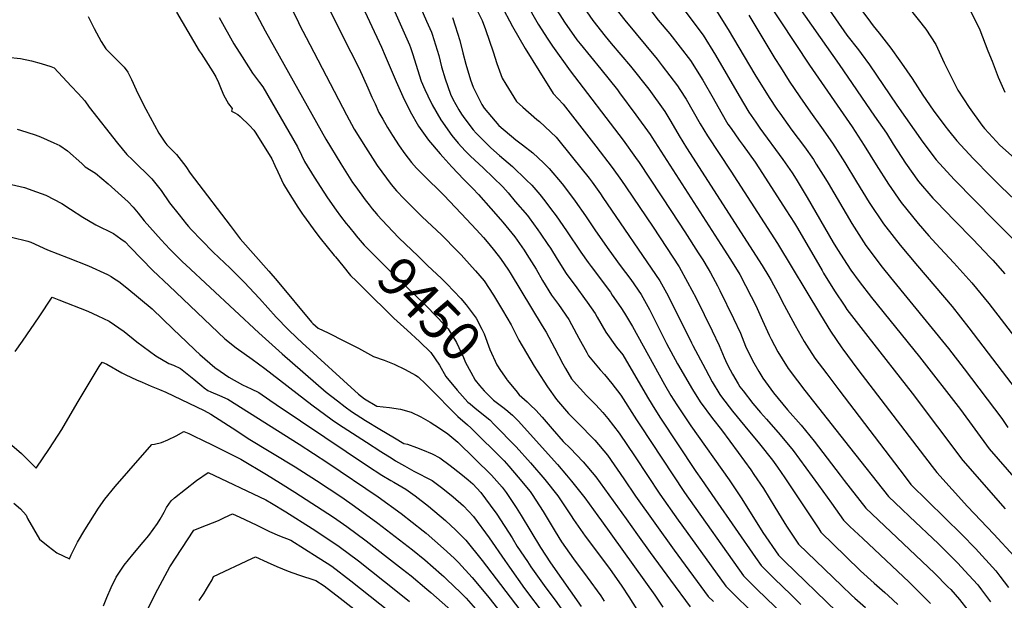
# Model space of a CAD drawing. Units: inches. Extents: x 2635127 to 2640474, y 1469164 to 1474918.
# Drawn here: x 2637660 to 2638383, y 1473839 to 1474265 of the extents above; entities that cross this region are included whole.
import ezdxf
from ezdxf.enums import TextEntityAlignment as Align

# ---------------------------------------------------------------- set-up
doc = ezdxf.new("R2010")
doc.units = ezdxf.units.IN
doc.header["$MEASUREMENT"] = 0
doc.layers.add('tile_2909_04_contour_10ft', color=199, linetype='Continuous')
doc.styles.add('Arial', font='arial.ttf')

msp = doc.modelspace()

# ---------------------------------------------------------------- linework, layer by layer
at = {"layer": 'tile_2909_04_contour_10ft'}
for points, elevation in [([(2638173.2, 1474425.66), (2638184.34, 1474406.98), (2638187.19, 1474402.76), (2638221.27, 1474355.49), (2638232.01, 1474339.55), (2638244.76, 1474320.15), (2638267.13, 1474288.18), (2638278.32, 1474272.38), (2638282.93, 1474266.16), (2638286.86, 1474260.88), (2638291.32, 1474255.36), (2638299.68, 1474244.55), (2638306.5, 1474235.17), (2638307.71, 1474233.47), (2638315.34, 1474222.07), (2638323.18, 1474209.95), (2638330.86, 1474198.82), (2638339.31, 1474187.43), (2638342.02, 1474183.95), (2638348.28, 1474176.29), (2638360.21, 1474163.35), (2638373.15, 1474150.3), (2638380.79, 1474142.61), (2638401.15, 1474123.38)], 9240), ([(2638157.84, 1474417.94), (2638159.13, 1474415.99), (2638170.67, 1474398.6), (2638175.25, 1474392.16), (2638180.35, 1474385.17), (2638191.73, 1474369.24), (2638196.16, 1474363.04), (2638206.19, 1474347.31), (2638212.58, 1474335.69), (2638219.11, 1474324.78), (2638223, 1474318.68), (2638227.55, 1474311.76), (2638267.58, 1474253.92), (2638276.04, 1474243.18), (2638278.11, 1474240.49), (2638284.12, 1474232.14), (2638304.14, 1474202.57), (2638323.2, 1474175.42), (2638333.01, 1474162.39), (2638346.22, 1474147.98), (2638376.45, 1474117.41), (2638407.75, 1474085.96)], 9250), ([(2637900.52, 1474395.76), (2637900.58, 1474395.59), (2637902.71, 1474390.53), (2637909.23, 1474375.97), (2637934.07, 1474324.38), (2637939.81, 1474311.45), (2637946.03, 1474296.19), (2637950.32, 1474284.86), (2637954.06, 1474275.49), (2637958.91, 1474264.27), (2637962.58, 1474256.07), (2637963, 1474254.71)], 9390), ([(2637882.91, 1474387.6), (2637886.8, 1474378.43), (2637897.74, 1474353.99), (2637924.63, 1474295.97), (2637946.26, 1474246.95)], 9400), ([(2637863.5, 1474378.61), (2637863.98, 1474377.74), (2637925.8, 1474245.11), (2637928.54, 1474238.74)], 9410), ([(2637817.92, 1474357.01), (2637864.35, 1474264.41), (2637865.42, 1474262.15), (2637873.1, 1474247.19), (2637900.1, 1474195.56), (2637905.81, 1474185.03), (2637914.04, 1474171.64), (2637922.68, 1474158.28), (2637932.78, 1474144.22), (2637936.82, 1474139.79), (2637942.44, 1474133.7), (2637955.6, 1474120.64), (2637969.91, 1474107.27), (2637981.6, 1474095.34), (2637984.21, 1474092.68), (2637992.38, 1474083.74), (2637994.75, 1474080.96), (2638001.06, 1474073.5), (2638008.01, 1474063.04), (2638014.62, 1474052.12), (2638021.07, 1474041.22), (2638026.64, 1474030.14), (2638037.98, 1474011.04), (2638040.15, 1474007.57), (2638047.58, 1473995.67), (2638054.23, 1473986.56), (2638063.01, 1473976.22), (2638072.65, 1473966.61), (2638079.53, 1473959.61), (2638082.43, 1473956.63), (2638091.66, 1473945.6), (2638103.63, 1473928.19), (2638112.26, 1473915.56), (2638140.76, 1473875.73), (2638165.68, 1473841.87), (2638169.58, 1473838.04)], 9430), ([(2637866.83, 1474316.25), (2637891.83, 1474264.15), (2637903.26, 1474241.62), (2637909.3, 1474229.59), (2637915.8, 1474215.4), (2637918.72, 1474208.58), (2637921.05, 1474203.55), (2637923.95, 1474197.3), (2637926.74, 1474192.26), (2637930.26, 1474186.07), (2637933.98, 1474180.26), (2637938.86, 1474172.71), (2637942.82, 1474166.76), (2637947.86, 1474160.47), (2637951.43, 1474156.28), (2637958.27, 1474149.37), (2637969.57, 1474138.41), (2637971.53, 1474136.43), (2637984.36, 1474122.99), (2637995.56, 1474111.03), (2638000.7, 1474105.38), (2638004.7, 1474100.85), (2638008.86, 1474095.61), (2638013.26, 1474089.9), (2638019.02, 1474081.32), (2638020.23, 1474079.45), (2638043.88, 1474040.47), (2638046.61, 1474035.81), (2638052.89, 1474024.47), (2638058.88, 1474012.75), (2638060.92, 1474009.27), (2638065.41, 1474001.76), (2638068.92, 1473997.55), (2638074.12, 1473991.8), (2638076.08, 1473989.76), (2638083.29, 1473982.47), (2638088.27, 1473977.02), (2638092.01, 1473972.53), (2638100.22, 1473961.82), (2638112.12, 1473944.27), (2638130.26, 1473916.84), (2638143.74, 1473897.84), (2638146.42, 1473894.12), (2638178.6, 1473849.42), (2638188.5, 1473839.73), (2638207.04, 1473822.04)], 9420), ([(2638288.78, 1474305), (2638325.45, 1474258.33), (2638332.7, 1474247.09), (2638338.87, 1474233.7), (2638349.06, 1474213.57), (2638357.26, 1474200.9), (2638366.66, 1474187.9), (2638368.48, 1474185.56), (2638371.84, 1474181.91), (2638379.82, 1474173.32), (2638390.49, 1474163.66)], 9230), ([(2637818.01, 1474299.24), (2637840.29, 1474257.26), (2637884.9, 1474177.66), (2637895.82, 1474159.58), (2637904.6, 1474145.91), (2637906.91, 1474142.54), (2637913.74, 1474133.17), (2637916.74, 1474129.34), (2637918.99, 1474126.52), (2637922.21, 1474122.68)], 9440), ([(2638196.6, 1474298.01), (2638239.96, 1474231.89), (2638271.41, 1474186.67), (2638280.26, 1474173), (2638289.06, 1474158.74), (2638297.98, 1474144.63), (2638307.39, 1474131.11), (2638319.8, 1474115.74), (2638327.61, 1474106.72), (2638332.76, 1474101.03), (2638346.06, 1474086.73), (2638359.17, 1474072.21), (2638371.65, 1474056.93), (2638394.81, 1474027.21)], 9270), ([(2638227.55, 1474281.45), (2638261.72, 1474232.54), (2638287.85, 1474194.6), (2638296.48, 1474181.97), (2638301.54, 1474173.98), (2638310.59, 1474160.02), (2638320.13, 1474146.66), (2638330.72, 1474134.41), (2638333, 1474131.85), (2638346.52, 1474117.81), (2638360.2, 1474103.98), (2638372.56, 1474090.98), (2638373.64, 1474089.84), (2638374.69, 1474088.71), (2638383.48, 1474078.62)], 9260), ([(2637994.58, 1474274.94), (2637999.61, 1474264.81), (2638002.06, 1474258.13), (2638007.88, 1474241.75), (2638010.55, 1474233.27), (2638014.44, 1474222.32), (2638017.1, 1474217.9), (2638024.96, 1474205.34), (2638029.45, 1474201.11), (2638039.84, 1474192.09), (2638041.81, 1474190.62), (2638053.95, 1474179.09), (2638066.08, 1474164.13), (2638078.19, 1474149.03), (2638080.45, 1474146.05), (2638086.65, 1474137.45), (2638088.41, 1474134.9), (2638130.24, 1474073.64), (2638136.32, 1474062.51), (2638153.43, 1474028.12), (2638154.33, 1474026.22), (2638163.66, 1474008.72), (2638168.69, 1473999.5), (2638174.2, 1473990.21), (2638175.45, 1473988.55), (2638183.44, 1473977.96), (2638192.54, 1473966.96), (2638203.38, 1473954.01), (2638212.79, 1473942), (2638216.58, 1473936.8), (2638221.96, 1473929.02), (2638246.82, 1473891.46), (2638248.49, 1473888.99), (2638266.62, 1473871.13), (2638277.44, 1473860.75), (2638287.47, 1473851.54), (2638295.3, 1473844.8), (2638297.82, 1473842.5), (2638304.86, 1473835.96)], 9370), ([(2638013.47, 1474276.54), (2638021.87, 1474260.37), (2638026.54, 1474252.27), (2638031.38, 1474244.29), (2638041.41, 1474228.06), (2638051.96, 1474211.08), (2638059.14, 1474203.34), (2638083.2, 1474172.43), (2638095.17, 1474156.73), (2638102.03, 1474147.18), (2638105.17, 1474142.63), (2638125.27, 1474113.04), (2638135.17, 1474098.02), (2638144.26, 1474083.88), (2638150.6, 1474072.61), (2638156.73, 1474060.79), (2638168.56, 1474036.89), (2638173.73, 1474026.11), (2638177.5, 1474017.32), (2638178.48, 1474015.1), (2638180.19, 1474011.4), (2638183.53, 1474005.15), (2638187.68, 1473997.97), (2638189.01, 1473995.85), (2638191.26, 1473992.83), (2638198.35, 1473983.63), (2638204.08, 1473976.91), (2638208.43, 1473971.94), (2638218.59, 1473960.59), (2638228.08, 1473948.93), (2638237.37, 1473936.28), (2638246.65, 1473923.62), (2638256.29, 1473910.31), (2638265.01, 1473897.78), (2638269.61, 1473893.3), (2638279.14, 1473884.31), (2638313.16, 1473852.42), (2638321.01, 1473844.63), (2638328.8, 1473836.8)], 9360), ([(2638031.74, 1474278.09), (2638040.85, 1474261.98), (2638047.82, 1474251.07), (2638051.36, 1474245.98), (2638064.35, 1474227.71), (2638103.19, 1474176.82), (2638112.26, 1474164.22), (2638115, 1474160.4), (2638138.78, 1474124.43), (2638148.62, 1474109.5), (2638158.4, 1474094.2), (2638161.72, 1474088.92), (2638165.74, 1474082.48), (2638167.4, 1474079.41), (2638172.49, 1474069.92), (2638174.25, 1474066.48), (2638184.37, 1474046.05), (2638189.3, 1474035.14), (2638193.08, 1474025.64), (2638194.26, 1474023), (2638199.23, 1474013.35), (2638202.74, 1474007.13), (2638205.8, 1474002.24), (2638213.54, 1473991.4), (2638223.99, 1473978.99), (2638233.89, 1473967.52), (2638243.48, 1473955.91), (2638262.58, 1473930.84), (2638265.46, 1473927.04), (2638281.53, 1473906.56), (2638331.88, 1473858.85), (2638341.62, 1473849.04), (2638343.72, 1473846.84), (2638350.2, 1473839.72), (2638356.21, 1473831.81)], 9350), ([(2638052.93, 1474274.98), (2638060.16, 1474263.61), (2638069.26, 1474250.65), (2638071.71, 1474247.51), (2638086.83, 1474228.96), (2638098.97, 1474213.81), (2638100.6, 1474211.63), (2638112.56, 1474195.5), (2638122.96, 1474181.05), (2638124.38, 1474179.09), (2638174.84, 1474100.35), (2638181.96, 1474089.22), (2638188.79, 1474078.15), (2638197.14, 1474062.18), (2638200.56, 1474055.44), (2638205.58, 1474044.58), (2638210.44, 1474033.63), (2638211.82, 1474030.73), (2638216.78, 1474021.55), (2638220.05, 1474016.23), (2638224.42, 1474009.34), (2638231.15, 1474000.23), (2638236.64, 1473993.15), (2638269.38, 1473951.41), (2638298.05, 1473915.35), (2638307.77, 1473905.98), (2638313.55, 1473900.47), (2638334.8, 1473880.52), (2638338.24, 1473877.14), (2638348.71, 1473866.54), (2638357.12, 1473857.43), (2638363.63, 1473850.34), (2638366.45, 1473846.68), (2638373.03, 1473838)], 9340), ([(2638074.3, 1474274.18), (2638080.97, 1474264.82), (2638089.99, 1474253.28), (2638094.37, 1474247.96), (2638108.61, 1474231.13), (2638122.08, 1474214.27), (2638133.81, 1474197.89), (2638138.29, 1474190.58), (2638144.34, 1474180.03), (2638149.75, 1474171.18), (2638205.29, 1474084.84), (2638210.16, 1474076.83), (2638212.01, 1474073.79), (2638216.81, 1474064.86), (2638221.44, 1474055.76), (2638229.52, 1474040.86), (2638236.23, 1474028.97), (2638237.8, 1474026.48), (2638244.05, 1474016.83), (2638252.75, 1474005.24), (2638261.59, 1473993.56), (2638310.25, 1473929.64), (2638314.57, 1473924.14), (2638351.8, 1473887.34), (2638361.92, 1473876.98), (2638376.83, 1473860.78), (2638379.81, 1473856.84), (2638386.19, 1473848.41)], 9330), ([(2638097.17, 1474274.34), (2638104.36, 1474265.05), (2638128.13, 1474236.39), (2638131.95, 1474231.47), (2638143.24, 1474216.67), (2638144.96, 1474213.99), (2638149.51, 1474206.9), (2638154.72, 1474197.94), (2638159.78, 1474188.89), (2638165.07, 1474179.97), (2638182.27, 1474154.13), (2638216.56, 1474100.9), (2638248.03, 1474048.55), (2638255.43, 1474036.75), (2638263.82, 1474024.37), (2638264.61, 1474023.31), (2638271.5, 1474014.07), (2638275.61, 1474008.6), (2638330.09, 1473937.22), (2638333.45, 1473932.87), (2638356, 1473907.79), (2638375.37, 1473887.62), (2638390.33, 1473871.45)], 9320), ([(2638122.01, 1474274.02), (2638129.04, 1474265.05), (2638137.44, 1474254.95), (2638152.59, 1474235.3), (2638161.68, 1474220.97), (2638169.37, 1474207.8), (2638174.99, 1474197.62), (2638180.2, 1474188.66), (2638182.47, 1474185.38), (2638188.36, 1474176.95), (2638191.27, 1474173.01), (2638200.07, 1474160.64), (2638205.48, 1474152.34), (2638222.66, 1474125.72), (2638229.01, 1474115.87), (2638231.13, 1474112.26), (2638249.24, 1474081.07), (2638250.34, 1474079.26), (2638258.42, 1474066.25), (2638265.93, 1474055.02), (2638267.57, 1474052.59), (2638282.78, 1474032.67), (2638315.46, 1473991.17), (2638352.71, 1473941.59), (2638383.79, 1473906.28)], 9310), ([(2638146.96, 1474273.93), (2638161.92, 1474253.9), (2638170.92, 1474239.39), (2638188.4, 1474209.34), (2638195.57, 1474197.48), (2638200.71, 1474189.99), (2638203.65, 1474185.74), (2638220.57, 1474162.67), (2638227.3, 1474152.83), (2638230.27, 1474148.23), (2638238.4, 1474134.85), (2638257.49, 1474101.81), (2638260.63, 1474096.65), (2638267.76, 1474085.55), (2638270.5, 1474081.43), (2638276.62, 1474073.12), (2638285.68, 1474061.27), (2638320.72, 1474017.8), (2638350.92, 1473979.13), (2638371.97, 1473950.32), (2638398.42, 1473919.88)], 9300), ([(2638354.52, 1474278.89), (2638363.13, 1474262.1), (2638365.02, 1474257.9), (2638371.08, 1474242.57), (2638374.06, 1474234.78), (2638378.52, 1474223.17), (2638383.44, 1474212.17)], 9220), ([(2637710.44, 1474267.59), (2637714.93, 1474258.83), (2637719.87, 1474249.26), (2637723.31, 1474243.96), (2637735.3, 1474232.01), (2637736.74, 1474230.5), (2637739.6, 1474226.89), (2637742.16, 1474221.48), (2637745.56, 1474213.95), (2637748, 1474208.73), (2637752.72, 1474199.57), (2637762.27, 1474181.92), (2637766.62, 1474175.53), (2637768.11, 1474173.36), (2637775.34, 1474166.37), (2637782.01, 1474157.54), (2637785.32, 1474152.66), (2637788.42, 1474148.44), (2637814.56, 1474114.3), (2637822.06, 1474104.56), (2637843.19, 1474080.8), (2637849.26, 1474073.49), (2637874.35, 1474043.36), (2637875.45, 1474042.25), (2637879.29, 1474038.75), (2637886.73, 1474035.34), (2637898.58, 1474029.42), (2637908.86, 1474024.2), (2637919.84, 1474018.02), (2637927.66, 1474015.4), (2637935.01, 1474012.38), (2637943.07, 1474008.42), (2637950.73, 1474004.37), (2637952.75, 1474003.18), (2637958.47, 1473997.81), (2637960.61, 1473995.49), (2637981.89, 1473973.9), (2637988.85, 1473967.95), (2637991.3, 1473965.56), (2638015.76, 1473941.47), (2638019.36, 1473937.43), (2638026.22, 1473929.5), (2638035.01, 1473918.91), (2638036.54, 1473916.61), (2638044.59, 1473904.14), (2638047.38, 1473899.42), (2638053.39, 1473889.49), (2638058.02, 1473881.86), (2638063.73, 1473873.6), (2638066.67, 1473869.57), (2638076.93, 1473856.05), (2638086.96, 1473842.22), (2638089.2, 1473838.49)], 9470), ([(2637775.36, 1474270.88), (2637783.61, 1474256.7), (2637791.9, 1474242.56), (2637793.34, 1474240.41), (2637801.97, 1474227.05), (2637804.08, 1474223.38), (2637806.03, 1474219.32), (2637807.21, 1474216.78), (2637809.77, 1474210.29), (2637813.51, 1474203.58), (2637816.11, 1474200.09), (2637815.63, 1474198.24), (2637817.74, 1474197.32), (2637820.32, 1474195.66), (2637821.98, 1474194.16), (2637828.76, 1474187.72), (2637832.13, 1474184.3), (2637833.62, 1474181.94), (2637845.28, 1474163.11), (2637847.44, 1474158.39), (2637849.6, 1474153.68), (2637853.75, 1474144.63), (2637857.32, 1474139), (2637864.47, 1474127.73), (2637867.76, 1474122.54), (2637868.47, 1474121.48), (2637877.61, 1474109.11), (2637880.74, 1474104.88), (2637885.99, 1474098.48), (2637891.09, 1474092.26)], 9460), ([(2637806.71, 1474266.92), (2637817.44, 1474247.59), (2637823.47, 1474238.02), (2637831.16, 1474226.15), (2637836.2, 1474219.28), (2637838.6, 1474215.96), (2637857.82, 1474182.98), (2637864.21, 1474171.88), (2637867.05, 1474165.93), (2637869.35, 1474161.17), (2637876.41, 1474149.81), (2637883.44, 1474138.72), (2637886.27, 1474134.46), (2637892.52, 1474125.39), (2637895.7, 1474121.17), (2637899.84, 1474115.69), (2637901.54, 1474113.63), (2637906.66, 1474107.48)], 9450), ([(2637977.91, 1474267.04), (2637979.94, 1474260.85), (2637983.28, 1474250.18), (2637985.59, 1474241.05), (2637987.73, 1474232.66), (2637991.23, 1474221.25), (2637993.17, 1474215.85), (2637999.52, 1474203.15), (2638001.17, 1474200.28), (2638011.97, 1474187.65), (2638024.34, 1474177.22), (2638029.22, 1474173.42), (2638036.87, 1474167.53), (2638044.7, 1474160.3), (2638049.03, 1474156.12), (2638058.37, 1474144.89), (2638060.26, 1474142.54), (2638068.06, 1474132.17), (2638075.56, 1474121.35), (2638082.96, 1474110.4), (2638092.65, 1474096.29), (2638101.02, 1474084.89), (2638108.8, 1474074.46), (2638116.36, 1474063.51), (2638122.52, 1474052.44), (2638135.07, 1474027.7), (2638143.23, 1474012.6), (2638154.05, 1473993.93), (2638159.81, 1473984.73), (2638168.92, 1473972.43), (2638175.42, 1473964.24), (2638187.71, 1473947.49), (2638196.96, 1473934.82), (2638199.25, 1473931.44), (2638206.16, 1473921.22), (2638214.72, 1473907.33), (2638219.25, 1473899.72), (2638223.12, 1473893.54), (2638231.96, 1473880.2), (2638263.72, 1473849.63), (2638270.92, 1473842.74), (2638273.25, 1473840.6), (2638281.13, 1473833.63)], 9380), ([(2638171.35, 1474272.7), (2638180.34, 1474258.17), (2638199.93, 1474225.22), (2638210.41, 1474208.33), (2638216.17, 1474199.68), (2638218.23, 1474196.62), (2638227.17, 1474184.35), (2638236.34, 1474172.03), (2638242.93, 1474162.66), (2638244.97, 1474159.37), (2638251.75, 1474148.45), (2638253.69, 1474145.25), (2638271.19, 1474115.62), (2638281.5, 1474099.51), (2638293.48, 1474083.62), (2638299.61, 1474076.05), (2638342.14, 1474024.01), (2638353.62, 1474009), (2638381.36, 1473972.43), (2638385.63, 1473966.01)], 9290), ([(2638195.47, 1474268.75), (2638214.64, 1474236.95), (2638218.67, 1474230.51), (2638225.19, 1474220.11), (2638232.88, 1474208.76), (2638240.72, 1474197.53), (2638248.83, 1474186.25), (2638257.03, 1474174.74), (2638262.61, 1474165.92), (2638265.93, 1474160.59), (2638274.6, 1474146.26), (2638283.97, 1474131.22), (2638294.5, 1474115.38), (2638302.33, 1474105.31), (2638306.67, 1474099.72), (2638319.27, 1474084.58), (2638332.1, 1474069.72), (2638344.83, 1474054.73), (2638357.06, 1474039.15), (2638402.06, 1473980.18)], 9280), ([(2637963, 1474254.71), (2637967.84, 1474239.13), (2637969.93, 1474230.84), (2637972.57, 1474221.81), (2637976.55, 1474210.59), (2637978.25, 1474206.95), (2637982.69, 1474199.15), (2637984.59, 1474195.86), (2637986.87, 1474192.63), (2637993.02, 1474184.44), (2637995.25, 1474181.96), (2638006.14, 1474171.25), (2638012.4, 1474165.74), (2638022.02, 1474157.53), (2638032.14, 1474147.83), (2638036.26, 1474143.73), (2638042.1, 1474136.9), (2638045.63, 1474132.45), (2638050, 1474126.83), (2638053.95, 1474121.36), (2638061.68, 1474110.21), (2638072.12, 1474094.6), (2638077.52, 1474087.12), (2638079.78, 1474084.04), (2638093.85, 1474065.2), (2638095.28, 1474063.16), (2638101.44, 1474054.1), (2638104.23, 1474049.82), (2638110.08, 1474040.01), (2638133.63, 1473997.55), (2638138.31, 1473989.48), (2638142.71, 1473982.59), (2638152.91, 1473967.2), (2638180.99, 1473927.57), (2638190.36, 1473913.46), (2638205.86, 1473888.93), (2638217.37, 1473872.08), (2638221.66, 1473867.8), (2638260.14, 1473830.48)], 9390), ([(2637946.26, 1474246.95), (2637947.12, 1474245.01), (2637948.56, 1474240.45), (2637955.03, 1474220.28), (2637957.58, 1474214.16), (2637959.76, 1474209.47), (2637963.03, 1474202.83), (2637969.36, 1474191.74), (2637977.53, 1474180.25), (2637982.17, 1474174.79), (2637987.26, 1474169.17), (2637990.86, 1474165.33), (2638000.71, 1474156.41), (2638014.83, 1474142.6), (2638018.69, 1474138.1), (2638024.05, 1474131.84), (2638032.88, 1474121.47), (2638034.15, 1474119.82), (2638040.63, 1474111.14), (2638042.33, 1474108.71), (2638048.03, 1474100.22), (2638049.81, 1474097.55), (2638054.79, 1474089.46), (2638061.45, 1474078.93), (2638069.14, 1474068.39), (2638074.9, 1474060.71), (2638076.86, 1474057.92), (2638082.63, 1474049.64), (2638084.07, 1474046.98), (2638090.46, 1474035.79), (2638098.44, 1474024.85), (2638102.88, 1474019.15), (2638121.08, 1473988.19), (2638124.43, 1473982.66), (2638130.13, 1473973.43), (2638156.67, 1473933.6), (2638160.65, 1473927.74), (2638170.43, 1473913.5), (2638200.31, 1473870.49), (2638204.45, 1473864.52), (2638214.25, 1473854.77), (2638226.32, 1473843.26), (2638233.68, 1473835.95)], 9400), ([(2637651.24, 1474237.93), (2637660.85, 1474236.77), (2637668.9, 1474235.24), (2637675.99, 1474233.12), (2637682.92, 1474230.9), (2637685.44, 1474229.95), (2637697.89, 1474216.64), (2637702.96, 1474211.22), (2637707.92, 1474205.71), (2637711.12, 1474201.18), (2637731.97, 1474174.73), (2637738.75, 1474166.39), (2637743.03, 1474162.39), (2637757.1, 1474148.54), (2637763.95, 1474139.89), (2637770.23, 1474130.86), (2637777.2, 1474122.12), (2637782.68, 1474115.29), (2637784.14, 1474113.54), (2637786.12, 1474111.21), (2637793.58, 1474103.43), (2637802.24, 1474094.65), (2637814.58, 1474082.85), (2637825.08, 1474072.57), (2637836.25, 1474060.72), (2637848.44, 1474046.88), (2637857.28, 1474037.84), (2637863.53, 1474031.66), (2637867.45, 1474028.03), (2637908.94, 1473990.45), (2637913.32, 1473987.07), (2637922.45, 1473981.51), (2637931.65, 1473980.65), (2637939.69, 1473979.27), (2637947.64, 1473977.08), (2637954.66, 1473973.85), (2637961.59, 1473969.85), (2637968.47, 1473965.44), (2637974.52, 1473961.31), (2637981.88, 1473955.19), (2638006.65, 1473931), (2638014.44, 1473922.06), (2638017.4, 1473918.07), (2638024.7, 1473907.19), (2638028.45, 1473901.27), (2638042.66, 1473877.83), (2638049.98, 1473866.62), (2638072.38, 1473834.44)], 9480), ([(2637928.54, 1474238.74), (2637936.65, 1474219.87), (2637941.42, 1474209.04), (2637946.81, 1474197.94), (2637952.86, 1474187.27), (2637960.37, 1474176.96), (2637968.88, 1474166.81), (2637970.72, 1474164.7), (2637977.55, 1474157.24), (2637986.27, 1474147.9), (2637992.84, 1474141.44), (2637997.02, 1474136.89), (2638006.03, 1474126.83), (2638013.24, 1474118.66), (2638014.97, 1474116.65), (2638023.61, 1474105.96), (2638030.61, 1474096.06), (2638032.6, 1474092.93), (2638039.28, 1474082.17), (2638044.13, 1474073.81), (2638050.69, 1474063.11), (2638055.71, 1474056.17), (2638063.41, 1474045.09), (2638065.41, 1474041.49), (2638070.76, 1474031.61), (2638076.46, 1474020.92), (2638077.74, 1474018.51), (2638086.27, 1474008.31), (2638089.5, 1474004.83), (2638094.86, 1473998.2), (2638101.58, 1473989.63), (2638113.03, 1473971.6), (2638115.39, 1473967.82), (2638148.29, 1473918.12), (2638191.53, 1473856.97), (2638201.4, 1473847.27), (2638221.41, 1473827.88)], 9410), ([(2637658.23, 1474185.01), (2637660.8, 1474184.3), (2637671.42, 1474180.73), (2637675.4, 1474179.22), (2637685.3, 1474174.96), (2637689.69, 1474173.03), (2637695.16, 1474168.95), (2637705.79, 1474159.71), (2637708.24, 1474157.31), (2637715.89, 1474152.56), (2637725.12, 1474144.88), (2637732.51, 1474138.31), (2637739.82, 1474131.66), (2637743.4, 1474127.66), (2637747.06, 1474123.38), (2637751.62, 1474117.59), (2637764.13, 1474103.63), (2637770.46, 1474096.88), (2637779.8, 1474087.54), (2637782.15, 1474085.29), (2637835.64, 1474035.45), (2637852.85, 1474019.94), (2637885.23, 1473991.92), (2637893.53, 1473985.39), (2637899.13, 1473981.06), (2637903.68, 1473977.69), (2637914.12, 1473971.15), (2637924.66, 1473964.71), (2637935.23, 1473958.29), (2637942.18, 1473954.18), (2637944.97, 1473953.6), (2637951.39, 1473951.26), (2637955.9, 1473949.49), (2637962.91, 1473946.46), (2637968.54, 1473943.66), (2637976.28, 1473937.9), (2637983.95, 1473931.93), (2637989.35, 1473927.52), (2637992.78, 1473924.48), (2637998.78, 1473918.08), (2638005.56, 1473908.96), (2638010.47, 1473902.2), (2638021.68, 1473884.85), (2638025.52, 1473878.65), (2638032.9, 1473867.48), (2638035.52, 1473863.5), (2638046.56, 1473848.08), (2638053.22, 1473839.16), (2638064.54, 1473823.24)], 9490), ([(2637650.98, 1474145.17), (2637663.76, 1474142.13), (2637672.55, 1474139.05), (2637679.43, 1474136.59), (2637691.19, 1474130.41), (2637697.46, 1474126.3), (2637706.54, 1474120.39), (2637716.02, 1474114.68), (2637728.94, 1474108.33), (2637734.49, 1474104.54), (2637737.51, 1474102.19), (2637741.33, 1474098.37), (2637757.98, 1474081.25), (2637769.84, 1474069.87), (2637810.68, 1474030.9), (2637819.17, 1474024.31), (2637830.75, 1474016.05), (2637840.25, 1474009.28), (2637874.6, 1473982.58), (2637889.56, 1473971.66), (2637894.11, 1473968.37), (2637914.79, 1473955.1), (2637925.28, 1473948.36), (2637933.59, 1473943.08), (2637936.01, 1473941.55), (2637942.73, 1473937.7), (2637949.54, 1473933.95), (2637962.9, 1473927.03), (2637964.9, 1473925.58), (2637970.71, 1473921.22), (2637978.42, 1473914.98), (2637985.98, 1473908.28), (2637993.25, 1473900.67), (2638004.96, 1473884.88), (2638016.4, 1473868.23), (2638019.66, 1473863.31), (2638030.87, 1473847.68), (2638045.25, 1473828.69)], 9500), ([(2637922.21, 1474122.68), (2637922.85, 1474121.92), (2637930.01, 1474114.21), (2637938.64, 1474105.21), (2637952.68, 1474091.61), (2637959.59, 1474084.96), (2637969.75, 1474075.43), (2637973.71, 1474071.38), (2637984.05, 1474060.55), (2637988.03, 1474056), (2637993.88, 1474048.09), (2637995.22, 1474046.11), (2637999.39, 1474038.04), (2638001.12, 1474034.64), (2638005.38, 1474023.27), (2638010.55, 1474011.95), (2638013.11, 1474007.76), (2638017.79, 1474001.2), (2638018.15, 1474000.75)], 9440), ([(2637906.66, 1474107.48), (2637907.28, 1474106.73), (2637913.03, 1474099.86), (2637925.7, 1474087.12), (2637930.49, 1474082.36), (2637957.66, 1474056.17), (2637966.93, 1474046.7), (2637974.84, 1474038.28), (2637980.88, 1474028.38), (2637985.99, 1474017.23), (2637987.45, 1474013.74), (2637991.37, 1474006.44), (2637994.51, 1474000.72), (2637997.69, 1473996.68), (2638001.15, 1473992.86), (2638005.58, 1473988.46)], 9450), ([(2637654.08, 1474105.76), (2637666.1, 1474102.62), (2637668.32, 1474102.02), (2637680.51, 1474096.41), (2637695.68, 1474090.56), (2637710.69, 1474084.62), (2637724.63, 1474078.14), (2637727.38, 1474076.78), (2637729.14, 1474075.65), (2637732.93, 1474073.04), (2637738.7, 1474068.53), (2637757.47, 1474053.08), (2637772.71, 1474038.23), (2637782.62, 1474028.71), (2637788.87, 1474022.75), (2637792.5, 1474019.57), (2637803.44, 1474009.96), (2637807.44, 1474007.21), (2637813.64, 1474002.99), (2637823.69, 1473997.18), (2637830.07, 1473994.34), (2637835.77, 1473991.54), (2637843.81, 1473986.02), (2637848.37, 1473982.82), (2637884.2, 1473958.73), (2637915.43, 1473937.85), (2637925.99, 1473930.86), (2637932.58, 1473926.88), (2637934.8, 1473925.65), (2637943.71, 1473920.59), (2637950.47, 1473915.62), (2637960.27, 1473908.11), (2637972.87, 1473897.52), (2637980.37, 1473890.63), (2637987.71, 1473883.24), (2637999.71, 1473868.35), (2638037.61, 1473818.65)], 9510), ([(2637891.09, 1474092.26), (2637891.7, 1474091.52), (2637892.04, 1474091.11)], 9460), ([(2637892.04, 1474091.11), (2637897.41, 1474084.57), (2637903.13, 1474077.62), (2637907.37, 1474073.38), (2637912.78, 1474068.03), (2637934.89, 1474046.22), (2637944.66, 1474037.29)], 9460), ([(2637656.78, 1474021.76), (2637662.09, 1474029.2), (2637674.44, 1474047.09), (2637684.02, 1474061.5), (2637688.78, 1474059.7), (2637710.08, 1474051.21), (2637717.43, 1474047.99), (2637725.77, 1474044.07), (2637736.86, 1474036.36), (2637746.26, 1474028.86), (2637760.16, 1474018.43), (2637769.68, 1474013), (2637773.19, 1474011.71), (2637778.24, 1474009.35), (2637788.02, 1474001.46), (2637791.02, 1473998.93), (2637793.81, 1473996.41), (2637795.53, 1473995.07), (2637798.25, 1473993.12), (2637800.47, 1473992.12), (2637806.79, 1473989.45), (2637812.97, 1473986.75), (2637865.27, 1473953.76), (2637886.47, 1473939.92), (2637923.34, 1473915.06), (2637940.28, 1473902.68), (2637956.48, 1473890.1), (2637958.63, 1473888.33), (2637971.36, 1473877.16), (2637979.14, 1473869.85), (2637982.44, 1473866.67), (2637992.4, 1473855.66), (2638001.15, 1473845.29), (2638004.62, 1473841.01), (2638030.06, 1473808.72)], 9520), ([(2637944.66, 1474037.29), (2637953.74, 1474028.98), (2637961.97, 1474020.99), (2637965.22, 1474016.25)], 9460), ([(2637654.37, 1473952.85), (2637661.43, 1473946.72), (2637664.63, 1473943.63), (2637672.17, 1473936.15), (2637682.08, 1473950.47), (2637690.96, 1473964.48), (2637702.35, 1473983.89), (2637718.52, 1474010.58), (2637720.8, 1474013.82), (2637724.2, 1474012.34), (2637735.03, 1474006.15), (2637737.98, 1474004.59), (2637745.8, 1474000.95), (2637749.96, 1473999.12), (2637756.64, 1473996.3), (2637762.74, 1473993.86), (2637767.5, 1473991.93), (2637795.54, 1473978.31), (2637800.57, 1473975.78), (2637819.5, 1473963.48), (2637828, 1473957.94), (2637862.48, 1473937.1), (2637878.16, 1473927.01), (2637896.74, 1473914.66), (2637906.06, 1473908.14), (2637923.01, 1473895.69), (2637948.67, 1473876.12), (2637957.61, 1473868.86), (2637969.89, 1473857.94), (2637971.53, 1473856.43)], 9530), ([(2637965.22, 1474016.25), (2637968.4, 1474011.62), (2637973.09, 1474003.4), (2637981.4, 1473993.35), (2637989.3, 1473984.58), (2637990.8, 1473983.22), (2637994.63, 1473980.07), (2638005.27, 1473971.46), (2638008.64, 1473968.09), (2638024.69, 1473951.74), (2638035.29, 1473939.92), (2638045.65, 1473927.84), (2638055.33, 1473915.8), (2638065.13, 1473900.99), (2638066.72, 1473898.34), (2638075.44, 1473886.2), (2638093.09, 1473862.29), (2638102.25, 1473849.3), (2638107.39, 1473841.57), (2638117.36, 1473825.71)], 9460), ([(2638018.15, 1474000.75), (2638024.4, 1473992.97), (2638026.92, 1473989.86), (2638032.74, 1473984.76), (2638035.29, 1473982.41), (2638039.03, 1473978.68), (2638043.71, 1473973.61), (2638051.05, 1473964.82), (2638059.18, 1473955.74), (2638064.24, 1473950.67), (2638073.97, 1473940.6), (2638083.29, 1473929.75), (2638105.46, 1473898.76), (2638113.76, 1473887.14), (2638122.98, 1473874.1), (2638137.88, 1473853.73), (2638152.47, 1473834.21)], 9440), ([(2638005.58, 1473988.46), (2638008.07, 1473985.99), (2638014.81, 1473980.93), (2638017.11, 1473979.04), (2638021.88, 1473975.02), (2638026.04, 1473970.71), (2638055.05, 1473938.64), (2638061.73, 1473930.94), (2638065.4, 1473926.55), (2638075.14, 1473914.3), (2638084.74, 1473901.13), (2638087.38, 1473897.47), (2638126.58, 1473842.81), (2638132.35, 1473833.97)], 9450), ([(2637655.79, 1473910.43), (2637660.63, 1473906.11), (2637664.84, 1473901.53), (2637665.82, 1473899.07), (2637674.77, 1473883.83), (2637681.06, 1473878.83), (2637687.43, 1473874), (2637696.72, 1473869.39), (2637697.98, 1473872.52), (2637702.47, 1473881.8), (2637707.92, 1473890.88), (2637718.01, 1473906.57), (2637722.6, 1473913.31), (2637730.28, 1473922.53), (2637740.29, 1473934.16), (2637757.16, 1473953.52), (2637759.03, 1473953.59), (2637764.2, 1473955.01), (2637768.91, 1473956.86), (2637774.99, 1473959.74), (2637780.58, 1473962.94), (2637780.75, 1473963.07), (2637784.21, 1473961.49), (2637787.76, 1473959.83), (2637794.87, 1473956.47), (2637801.36, 1473953.23), (2637822.53, 1473942.56), (2637841.25, 1473931.33), (2637851.73, 1473925.01), (2637862.14, 1473918.54), (2637890.57, 1473900.07), (2637900.4, 1473893.31), (2637914.51, 1473882.66), (2637930.31, 1473870.55), (2637941.31, 1473861.92), (2637947.52, 1473857.03), (2637959.02, 1473847.31)], 9540), ([(2637721.56, 1473834.85), (2637724.01, 1473840.97), (2637727.39, 1473848.39), (2637731.06, 1473856.12), (2637736.75, 1473864.84), (2637743.23, 1473872.61), (2637750.91, 1473881.76), (2637754.9, 1473886.55), (2637761.38, 1473895.44), (2637763.35, 1473898.72), (2637766.24, 1473903.65), (2637768.03, 1473907.09), (2637771.35, 1473912.04), (2637773.91, 1473914.26), (2637789.92, 1473926.98), (2637798.59, 1473932.85), (2637840.88, 1473912.88), (2637845.01, 1473910.39), (2637855.45, 1473903.99), (2637874.93, 1473891.66), (2637884.9, 1473885.23), (2637894.8, 1473878.64), (2637908.89, 1473867.95), (2637937.5, 1473845.3), (2637946.35, 1473838.08)], 9550), ([(2637751.53, 1473827.32), (2637761.54, 1473847.23), (2637770.27, 1473863.63), (2637787.95, 1473890.62), (2637797.31, 1473894.16), (2637806.2, 1473897.68), (2637809.92, 1473899.49), (2637813.65, 1473901.34), (2637816.43, 1473902.62), (2637821.69, 1473900.15), (2637833.85, 1473894.34), (2637843.67, 1473889.55), (2637850.8, 1473886.37), (2637859.22, 1473883.21), (2637869.3, 1473876.9), (2637879.29, 1473870.55), (2637885.87, 1473866.28), (2637889.25, 1473864.08), (2637903.33, 1473853.38), (2637954.08, 1473812.89)], 9560), ([(2637791.95, 1473839), (2637795.49, 1473844.22), (2637797.38, 1473847.24), (2637798.81, 1473849.54), (2637801.48, 1473854.14), (2637802.48, 1473856.47), (2637830.52, 1473869.73), (2637833.36, 1473871.06), (2637841.77, 1473867), (2637848.89, 1473863.74), (2637857.35, 1473860.51), (2637864.91, 1473857.81), (2637877.56, 1473853.54), (2637883.72, 1473849.61), (2637895.5, 1473840.66), (2637954.99, 1473794.18)], 9570), ([(2637971.53, 1473856.43), (2637973.89, 1473854.26), (2637983.8, 1473844.67), (2637987.9, 1473840.54), (2637993.13, 1473834.74), (2637998.16, 1473828.82)], 9530), ([(2637959.02, 1473847.31), (2637962.14, 1473844.68), (2637974.43, 1473833.68), (2637979.17, 1473829.33), (2637984.43, 1473824.19), (2637994.03, 1473814.23), (2637996.62, 1473811.38), (2638002.96, 1473803.9), (2638005.88, 1473800.23), (2638011.56, 1473792.81), (2638013.48, 1473790.02), (2638018.51, 1473782.64), (2638020.39, 1473779.8), (2638025.52, 1473772.51), (2638027.84, 1473769.59), (2638033.4, 1473762.94), (2638063.85, 1473732.84)], 9540)]:
    msp.add_lwpolyline(points, dxfattribs=dict(at, elevation=elevation))

# ---------------------------------------------------------------- texts
at = {"color": 18, "style": 'Arial'}
msp.add_text('9450', height=28.8, rotation=-45.64567, dxfattribs=at).set_placement((2637961.01, 1474052.75), align=Align.MIDDLE_CENTER)

doc.saveas('drawing.dxf')
